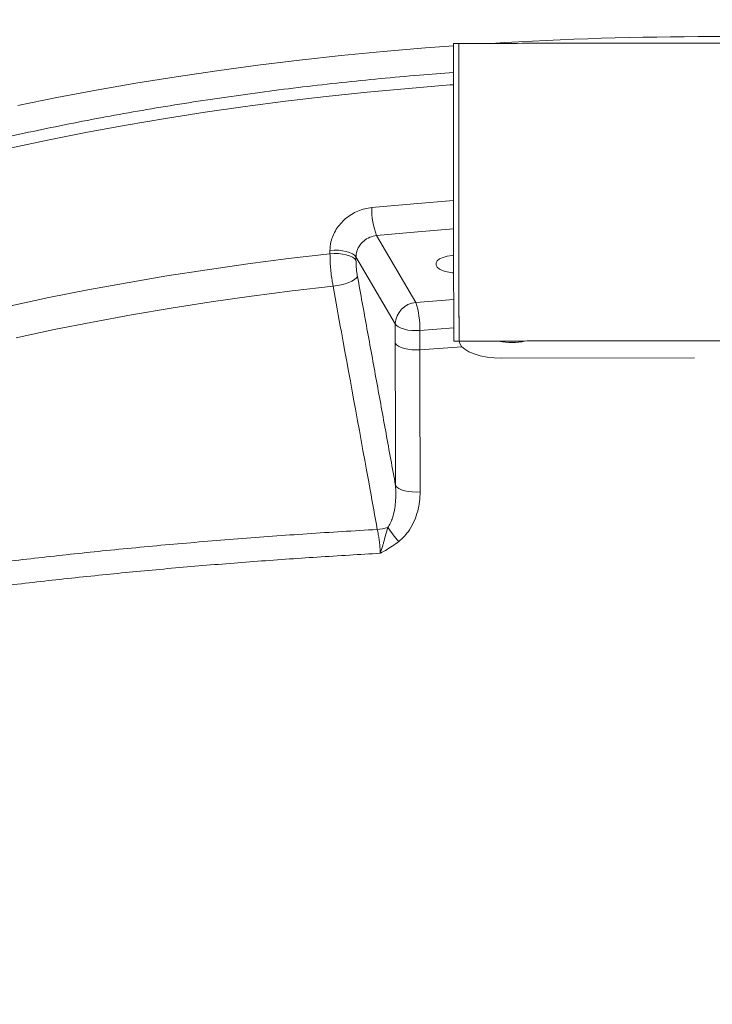
# Model space of a CAD drawing. Units: inches. Extents: x 1.38 to 9.74, y 0.19 to 8.36.
# Drawn here: x 6.89 to 7.09, y 6.59 to 6.88 of the extents above; entities that cross this region are included whole.
import ezdxf

# ---------------------------------------------------------------- set-up
doc = ezdxf.new("R2010")
doc.units = ezdxf.units.IN
doc.header["$MEASUREMENT"] = 0
doc.dimstyles.new('SLDDIMSTYLE4', dxfattribs={"dimtxt": 0, "dimasz": 0.13, "dimexe": 0, "dimexo": 0.0625, "dimgap": 0, "dimtad": 0, "dimtih": 1, "dimtoh": 1, "dimdec": 0, "dimrnd": 1e-09, "dimzin": 0, "dimdsep": 46, "dimtxsty": 'Standard', "dimsah": 1, "dimcen": 0.09, "dimadec": 0, "dimazin": 0, "dimtfac": 0.13, "dimtdec": 0, "dimtofl": 0, "dimtmove": 0, "dimatfit": 3, "dimfxl": 0, "dimtolj": 1, "dimtzin": 0, "dimarcsym": 0})

msp = doc.modelspace()

# ---------------------------------------------------------------- linework, layer by layer
at = {"color": 7, "linetype": 'Continuous', "lineweight": 15}
for p, q in [((6.994107451951358, 6.815061493648665), (7.00564690717477, 6.795395907924384)), ((6.980396537405509, 6.809687286503132), (6.980395729933224, 6.81066092650613)), ((6.988042944421474, 6.80875730365652), (6.988043754696599, 6.807783670429998)), ((6.999582402447727, 6.789091724708714), (6.988042944421474, 6.80875730365652)), ((7.00564690717477, 6.795395907924384), (7.016775031492156, 6.796229874972565)), ((6.999587250612261, 6.783416891541706), (6.999582402447727, 6.789091724708714)), ((7.016782199489598, 6.787900488586517), (7.006816141208143, 6.787148831007046)), ((7.006816141208143, 6.787148831007046), (7.006820992175517, 6.781474004616514)), ((7.019168501167671, 6.782391332977894), (7.006820992175517, 6.781474004616514)), ((7.087606939806069, 6.779077446085333), (7.030852325170461, 6.779028547566313))]:
    msp.add_line(p, q, dxfattribs=at)
at = {"color": 7, "linetype": 'Continuous', "lineweight": 15, "flags": 128}
for points in [[(7.016710139996717, 6.871541707188108), (7.016710164038939, 6.871535779145255), (7.016710378095735, 6.871295161461158), (7.01671085411861, 6.870704295471338), (7.016711646056192, 6.869767916354589), (7.016712758126212, 6.868493555393772), (7.016714127998472, 6.866891499316962), (7.016715809307268, 6.86497461759473), (7.016717722571504, 6.862758374201566), (7.016719877204009, 6.860260596913943), (7.016722219643913, 6.857501417120388), (7.016724839950331, 6.854503001848935), (7.016727587671894, 6.851289545997466), (7.016730545295209, 6.847886882082844), (7.016733571684117, 6.844322450846881), (7.016736771323891, 6.840624900840752), (7.016740029351973, 6.83682403870155), (7.016743415379009, 6.832950424053511), (7.016746775534229, 6.829035304138323), (7.016750122272284, 6.82511017483397), (7.016753505886165, 6.821206623500862), (7.016756846780372, 6.817356076957286), (7.016760093458484, 6.813589569482538), (7.016763216030316, 6.809937420135969), (7.016766241761681, 6.806429011723181), (7.016769113974531, 6.803092603148005), (7.016771830414655, 6.799955049980291), (7.016774310560343, 6.797041637137316), (7.016776599413234, 6.794375804134762), (7.01677868059519, 6.791979000190836), (7.016780485714651, 6.789870553379943), (7.016782043945682, 6.78806741830638), (7.016783331561763, 6.786584119302648), (7.016784335513957, 6.785432597160397), (7.016785022599657, 6.784622134589195), (7.016785422660643, 6.784159250382801), (7.016785515472574, 6.784041746762885)], [(7.018272645119338, 6.871543050484246), (7.018272669161561, 6.871537122441393), (7.018272829006553, 6.871296527180019), (7.018273359941944, 6.870705640461595), (7.018274151178813, 6.869769259650727), (7.018275263949543, 6.868494900384029), (7.018276633821805, 6.866892844307219), (7.018278315130601, 6.864975962584987), (7.018280228394835, 6.862759719191824), (7.018282383027342, 6.8602619419042), (7.018284725467246, 6.857502762110646), (7.018287345773663, 6.854504346839192), (7.018290093495226, 6.851290890987724), (7.018292996906737, 6.847888249495823), (7.018296077507451, 6.844323795837137), (7.018299277147224, 6.840626245831008), (7.018302535175305, 6.836825383691807), (7.018305868391956, 6.832951794854728), (7.018309279956141, 6.829036645740342), (7.018312629497036, 6.825111523212464), (7.018316010308077, 6.821207965102881), (7.01831929979332, 6.817357447758504), (7.018322543668591, 6.81359093350728), (7.018325720452229, 6.809938761737988), (7.018328746183593, 6.806430353325201), (7.018331618396443, 6.803093944750024), (7.018334334836569, 6.799956391582309), (7.018336817785094, 6.797042985515811), (7.018339103835146, 6.794377145736782), (7.018341185017102, 6.791980341792856), (7.018342990136563, 6.789871894981962), (7.018344548367594, 6.788068759908399), (7.018345835983675, 6.786585460904667), (7.018346839935869, 6.785433938762417), (7.01834752982441, 6.78462348296769), (7.018347927082555, 6.784160591984819), (7.018348019894486, 6.784043088364903)], [(7.018348019894486, 6.784043088364903), (7.018347860134207, 6.784219217383331), (7.018347421263001, 6.784746167222258), (7.018346667480031, 6.785619707053733), (7.018345614817476, 6.786832815028097), (7.018344276928735, 6.788375700696698), (7.018342664130586, 6.790235956187661), (7.018340854432024, 6.792398574442009), (7.018338718714574, 6.794846205726564), (7.018336396469318, 6.797559079899302), (7.018333826552708, 6.800515406824939), (7.018331108894309, 6.80369132993278), (7.018328220310742, 6.807061313575953), (7.018325173380418, 6.810598220162512), (7.018321997710818, 6.814273571848114), (7.018318709994413, 6.818057785122773), (7.01831539529103, 6.821920367328657), (7.018312020054045, 6.825830232067961), (7.01830864425907, 6.82975590508707), (7.018305271824925, 6.833665776602849), (7.018301954318702, 6.837528352032257), (7.018298666602297, 6.841312565306916), (7.018295546545922, 6.844987897958034), (7.018292499615598, 6.848524804544593), (7.018289555418805, 6.85189480722225), (7.018286839161826, 6.855070733718329), (7.018284267843796, 6.858027057255728), (7.018281946999961, 6.860739934816704), (7.018279864092896, 6.8631875402903), (7.018278000182529, 6.86535018096737), (7.018276387384379, 6.867210436458332), (7.018275051597769, 6.86875332720929), (7.018273996833083, 6.869966430101296), (7.018273244451533, 6.87083997332101), (7.018272805580327, 6.871366923159936), (7.018272645119338, 6.871543050484246)], [(6.888587618431572, 6.85332410678021), (6.900020970981214, 6.855627416613642), (6.911601054193401, 6.857797837082706), (6.923319002447989, 6.859833734032912), (6.935165921138593, 6.861733556720766), (6.947132829657942, 6.86349585346003), (6.959210548770007, 6.86511930630244), (6.971389982880384, 6.866602646030012), (6.983661847575862, 6.867944760880399), (6.996016771040911, 6.869144634760273), (7.008445417896935, 6.870201339670487), (7.016710779525142, 6.870821843138345)], [(7.016720632176373, 6.859388441381961), (7.015665826993351, 6.85931050888427), (7.003456744362961, 6.85832816436035), (6.991317109983001, 6.857203673159528), (6.979256417663229, 6.855937885848072), (6.967284082219609, 6.854531768990686), (6.955409385262519, 6.852986427573239), (6.943641468189643, 6.851303088061568), (6.931989611653521, 6.8494830066173), (6.920462796261422, 6.847527634926676), (6.909069968028698, 6.84543849453399), (6.897819984166971, 6.843217199264308), (6.886721621492654, 6.840865475552899)], [(6.992697336062497, 6.823287197916898), (7.005030649916113, 6.824411648641863), (7.016749927243013, 6.825339480147116)], [(7.016757142566988, 6.817006217403144), (7.006267853829778, 6.816170193427206), (6.994107451951358, 6.815061493648665)], [(6.988042944421474, 6.80875730365652), (6.987630589654219, 6.809245377061797), (6.98699687427499, 6.809689742998028), (6.986166655491744, 6.810072985938789), (6.985172341922234, 6.810380137903104), (6.984052945809919, 6.810599149829205), (6.982852112736949, 6.81072150018146), (6.981616922471622, 6.810742365569319), (6.980395729933224, 6.81066092650613)], [(6.886480436582737, 6.794431518598287), (6.897738256851, 6.796820032913686), (6.909152221549737, 6.799074319522426), (6.92071324452158, 6.801192518056437), (6.932412073213071, 6.803172979815095), (6.944239341041464, 6.805014087390273), (6.956185563634039, 6.806714399065618), (6.96824116220867, 6.808272551852604), (6.980396537405509, 6.809687286503132)], [(6.988043754696599, 6.807783670429998), (6.987631399929346, 6.808271743835274), (6.986997738761921, 6.808716087348784), (6.986167517175835, 6.809099323513069), (6.985173206409165, 6.80940648225386), (6.984053753282204, 6.809625509826208), (6.982852974421039, 6.80974783775574), (6.981617786958553, 6.809768709920073), (6.980396537405509, 6.809687286503132)], [(7.016763803472708, 6.809270691722071), (7.016296944890868, 6.809229907690473), (7.014888346194544, 6.809004812461034), (7.013648626277532, 6.80864511879771), (7.012649952897476, 6.808171662904895), (7.011950210740453, 6.807612037782225), (7.011590193155383, 6.80699871536155), (7.011590747127313, 6.806367362571803), (7.011951873565673, 6.805754666090335), (7.012652561261567, 6.805196242491615), (7.0136521321414, 6.804724518486234), (7.014892423894613, 6.804366947286894), (7.016301449305854, 6.804144264922753), (7.016768244579322, 6.804104312832908)], [(6.988484189743123, 6.803026276692277), (6.98815962508606, 6.802579098998145), (6.987611504367212, 6.802124809048965), (6.986861115670271, 6.801681107274266), (6.985937638197807, 6.801265279172568), (6.984877031105961, 6.800893504217795), (6.983720628857387, 6.800580222667524), (6.982513362697253, 6.800337672883232), (6.981302241976887, 6.800175289431024)], [(6.981302241976887, 6.800175289431024), (6.96923539592745, 6.798770449483023), (6.957267691747095, 6.797223112609598), (6.945408723189984, 6.795534524505896), (6.933668052221202, 6.793706007501592), (6.92205505198702, 6.791739041382008), (6.910579012435655, 6.789635211766186), (6.899249143120125, 6.787396216883378), (6.888074550775516, 6.785023813361223)], [(7.006816141208143, 6.787148831007046), (7.005637648303458, 6.78710217036035), (7.00445970736662, 6.787149399615878), (7.003324483412384, 6.787288855069423), (7.00227275404955, 6.787515518661352), (7.001342174773886, 6.787821275199987), (7.000566113449665, 6.788195164298256), (6.999972415607353, 6.788623772026449), (6.999582402447727, 6.789091724708714)], [(7.006820992175517, 6.781474004616514), (7.005642550679797, 6.781427314770619), (7.004464555531153, 6.781474566448869), (7.003329388591562, 6.781614006256167), (7.002277602214084, 6.781840685494344), (7.00134702574126, 6.782146448809455), (7.000570964417038, 6.782520337907723), (6.999977266574727, 6.782948945635916), (6.999587250612261, 6.783416891541706)], [(7.018358304529264, 6.784043088074776), (7.018538507628634, 6.783346000648742), (7.019103207157253, 6.782464628780133), (7.020024795857394, 6.781637981075764), (7.021275200218105, 6.780891199596361), (7.022816444732515, 6.78024697499144), (7.02460176047232, 6.779724849905137), (7.026576837564977, 6.779340716806543), (7.02868168145143, 6.779106240675278), (7.030852325170461, 6.779028547566313)], [(7.006921595268401, 6.739699231741247), (7.00574162697052, 6.73965007845165), (7.004561741678991, 6.73969337426486), (7.003424339917832, 6.739827564396867), (7.002370400213182, 6.740047809566291), (7.001437727569184, 6.740346202558897), (7.000659970204818, 6.74071200033142), (7.00006501753816, 6.741132048553523), (6.999674248671791, 6.741591267031098)]]:
    msp.add_lwpolyline(points, dxfattribs=at)
at = {"color": 7, "linetype": 'Continuous', "lineweight": 15}
for centre, radius, start, end in [((7.093677523046113, 5.782037662387052), 1.091504628747235, 86.63747577559624, 93.46123695097774), ((7.01395187115514, 6.822697101195517), 0.02126272504043111, 178.4096867539641, 201.0454048097566), ((7.00622679104613, 6.78876900974419), 0.006652221042247579, 95.00090441250163, 177.2193549110367), ((6.981414305438567, 6.787753894123437), 0.02540904094686213, 358.6354919803263, 17.50323407683847), ((7.033958671070771, 6.800738572857219), 0.01713695316836381, 256.8181318691211, 283.2806174131306), ((6.992441267074196, 6.747346535185541), 0.01877663598704067, 275.7389434923649, 285.2609131803899), ((7.049784406171786, 6.766575542179999), 0.06434584495525689, 215.4756175512937, 220.1507336253422)]:
    msp.add_arc(centre, radius, start, end, dxfattribs=at)
for points, knots in [([(7.533703351330508, 7.768452917305646), (7.521288014733488, 7.765862402844445), (7.496451503175333, 7.760680155721748), (7.459534624516785, 7.751413967036942), (7.422910882977193, 7.741069017418187), (7.386642038359009, 7.729547088806399), (7.350755123744978, 7.71688275656085), (7.315283519341008, 7.703084365580755), (7.280266684048156, 7.68817077704365), (7.245007648810564, 7.671815409540704), (7.209575288189813, 7.65394273691558), (7.174044060985654, 7.634490380876993), (7.139188087669, 7.613852803486849), (7.106574093693491, 7.593026299686338), (7.076124915083119, 7.572198727362937), (7.047747795575834, 7.551546289466214), (7.019985719177682, 7.530074292895415), (6.992868469003683, 7.507804671494049), (6.966416702792767, 7.484749801156487), (6.94064485429293, 7.460927545308434), (6.915579310213759, 7.43636274267091), (6.890807077194408, 7.410623792867716), (6.866397308893228, 7.383682512751896), (6.842416838658614, 7.355517868410115), (6.819313637150795, 7.326628513771461), (6.798354437090821, 7.298697420250497), (6.779391651181584, 7.271877661568039), (6.762273820649396, 7.246301274265717), (6.745817391918908, 7.220295485067941), (6.729981663919865, 7.193791040106617), (6.714784500459015, 7.166794596677404), (6.700240750975238, 7.13931873789036), (6.686412719195549, 7.111475766865753), (6.672862103662454, 7.082320091378813), (6.659688470095094, 7.051823443695008), (6.64699334393874, 7.019964816378692), (6.635212362111463, 6.987756542409616), (6.624356967144625, 6.955228294758388), (6.614438430217291, 6.922404052331415), (6.605460658866314, 6.889307564945975), (6.597430821050827, 6.855968325734525), (6.590235444946218, 6.821839303473626), (6.583940947150544, 6.786932188831917), (6.578611958535806, 6.751266999153078), (6.574348795562426, 6.71545836283119), (6.571086890809711, 6.678421411544048), (6.568839357041441, 6.640175086633609), (6.568391761837765, 6.613890292349626), (6.568167964039452, 6.600747883669666)], [0, 0, 0, 0, 0.02319917387767115, 0.04640925726417624, 0.06961936203492712, 0.09281853798452602, 0.1160176952606406, 0.1392277974818616, 0.1624378886321954, 0.185637015237316, 0.2103253333416282, 0.2350268174455614, 0.2597282837096671, 0.2844166012070315, 0.3058095906564743, 0.3272111833314073, 0.34861273813404, 0.3700057268639846, 0.3913987061127133, 0.4128002996939127, 0.4342018595304547, 0.4555948562312912, 0.4781439797493927, 0.5007031114927929, 0.5232622753464786, 0.5458113685343547, 0.5645741089133812, 0.5833426212495924, 0.6021111352618935, 0.620873859570469, 0.6398247851051658, 0.6587816781197373, 0.6777385592369142, 0.69668946648996, 0.7175951228577111, 0.7385087865636132, 0.7594224554073864, 0.7803281109520103, 0.8012337743773886, 0.8221474222823302, 0.8430610887932882, 0.8639667441474809, 0.885948585593612, 0.9079397511753236, 0.9299308719700731, 0.9519127293512376, 0.9759563435672413, 1, 1, 1, 1]), ([(6.585191832073573, 6.705121969119425), (6.586560122851221, 6.71808830397992), (6.589297399518111, 6.744027560787393), (6.595024731116858, 6.782740028448091), (6.601928921232903, 6.821255152839792), (6.610166163697222, 6.8597290973498), (6.619726331311977, 6.898119058758523), (6.630627496733863, 6.936379712012553), (6.642799622214618, 6.974255064447709), (6.655578596826526, 7.009880191486032), (6.668749806005959, 7.043288813731663), (6.682111202292958, 7.074531555047024), (6.696358706583809, 7.105379557382835), (6.711479493343577, 7.135803874100284), (6.727467084319205, 7.165783876848097), (6.744307702404554, 7.195299642500055), (6.76198393321943, 7.224322660055211), (6.780795650184174, 7.253311968609217), (6.800784258441458, 7.282215862957161), (6.821982448275049, 7.310981595526046), (6.844034149032491, 7.33909857256773), (6.866078396240464, 7.365529536791333), (6.887996062686563, 7.390337047981975), (6.909678513378176, 7.413594498561692), (6.931975291217734, 7.43626479609414), (6.954571664464415, 7.458042668832792), (6.977425893399378, 7.478938356911946), (7.000495945078444, 7.498967556546181), (7.024071936687257, 7.518397289514978), (7.048217357720088, 7.537276127016156), (7.072927781822078, 7.555585883486754), (7.098193029802118, 7.57330957224414), (7.12390935345363, 7.59037224095073), (7.152021654540362, 7.607991349812224), (7.182637952114153, 7.625965670755535), (7.215855534848, 7.644071745062937), (7.249631517339616, 7.661113663230667), (7.28392670020574, 7.677070320611367), (7.318712428364572, 7.691921251740891), (7.353958798425297, 7.705667662875446), (7.38962270928574, 7.718261726659417), (7.426448459624238, 7.73005911356345), (7.464402301080309, 7.74047125899572), (7.503578785748121, 7.751263280668592), (7.542732514327383, 7.755205617040276), (7.569819635482399, 7.770673909862249), (7.582638281573421, 7.765371941244333), (7.582638299644022, 7.765371933770084)], [0, 0, 0, 0, 0.02496459854230446, 0.04994187946335046, 0.07491915005032058, 0.09988375422774619, 0.1252651073259962, 0.1506597452724839, 0.1760544123235968, 0.2014357544464417, 0.223116712554754, 0.2448059649305394, 0.2664952234985641, 0.2881761825858585, 0.3098571316935744, 0.3315463801652943, 0.3532356180252016, 0.3749165702938879, 0.3977136968666986, 0.4205204656916539, 0.4433272023031849, 0.4661243515149414, 0.4864141461224408, 0.5067107489818067, 0.5270073657739034, 0.5472971670457027, 0.5667922162054939, 0.5862933487696484, 0.6057944585330463, 0.6252895042803939, 0.6449808196023441, 0.6646783672851566, 0.6843758849709113, 0.7040671960008884, 0.7282024692612001, 0.7523491644662793, 0.7764958909640993, 0.8006311304525885, 0.8247663617532984, 0.8489130773015272, 0.873059782134371, 0.8971950357716556, 0.9228893511122185, 0.948597491271619, 0.9743055981199074, 0.9999999637782895, 1, 1, 1, 1]), ([(7.587038268798462, 7.753820003646855), (7.574727054034068, 7.751786731148305), (7.550098780577226, 7.747719220990706), (7.51342815873396, 7.740131183120398), (7.47700217607726, 7.731466628855607), (7.440877737544956, 7.721626269328653), (7.40508318873955, 7.710643001972872), (7.369652173942542, 7.698523804511535), (7.334624241598401, 7.685285804317939), (7.299297672036131, 7.670634602484009), (7.263737415866689, 7.654492401178377), (7.228015116790205, 7.636794544286077), (7.192911688752906, 7.617899248946511), (7.16124410346157, 7.599444088046381), (7.132866602534204, 7.581749304061068), (7.107622334114174, 7.565092657986454), (7.082814071105926, 7.547793327275386), (7.058380712777599, 7.529804967750226), (7.034342974733724, 7.511128967337661), (7.010717042183606, 7.491769192561156), (6.987600577158771, 7.471802531153362), (6.964781248908417, 7.451034875757795), (6.942295286497222, 7.42945758238535), (6.920177875507899, 7.407066802062557), (6.898667404942693, 7.38409362471622), (6.877302971518946, 7.360017637010067), (6.856149590146225, 7.334803838869012), (6.83527501347332, 7.308427047474091), (6.815162095559397, 7.281465126769234), (6.795831514077212, 7.25394523538205), (6.777298277751443, 7.225882466909551), (6.759570656597939, 7.197295918183173), (6.742666364239522, 7.168214708553234), (6.72632699912618, 7.138160939389151), (6.710618775976926, 7.107125929955742), (6.695603311574477, 7.075107032824019), (6.681555137155312, 7.042651491752392), (6.668100561312646, 7.008812911062524), (6.655360257957324, 6.973576846620634), (6.643454361553276, 6.936940250649218), (6.632751408664963, 6.89993438331383), (6.623215536189606, 6.86239544273749), (6.614876015558061, 6.824353577358774), (6.607792393743917, 6.785841356638553), (6.601898393442116, 6.747124194886804), (6.599062453346467, 6.721176163642862), (6.597644851221072, 6.708205514404654)], [0, 0, 0, 0, 0.02416223964989181, 0.048335948711437, 0.0725096545795316, 0.09667195764961325, 0.1208342210012322, 0.1450078925032995, 0.1691816187188122, 0.1933438828092003, 0.2190650612709918, 0.2448000996269213, 0.270535118602734, 0.296256307572186, 0.31577359766545, 0.3352969077527867, 0.3548201989294774, 0.3743374776701162, 0.3940509650420004, 0.4137706280225516, 0.4334902962717507, 0.4532037712852314, 0.4735151869786772, 0.4938333541934207, 0.514151546813915, 0.5344629552893326, 0.5561686481116953, 0.5778826457545206, 0.5995966463341031, 0.6213023398423044, 0.6430080471043058, 0.664722037914248, 0.686436028985617, 0.7081417487363059, 0.7309632012458982, 0.7537943018670157, 0.7766254099219505, 0.7994468547988264, 0.8243046858521843, 0.8491749739728419, 0.8740452623158103, 0.8989030859791177, 0.924170775379282, 0.949451541652534, 0.9747323287615453, 1, 1, 1, 1]), ([(6.654842314395014, 6.791478066700484), (6.657037441626331, 6.803098190951554), (6.661429705002609, 6.826349073837791), (6.669407501106044, 6.860951426522943), (6.678389841729144, 6.895319425927146), (6.688464072320783, 6.929386172805884), (6.699589045433831, 6.963107576282303), (6.712166640584933, 6.99754851589014), (6.726317041289635, 7.032639948561926), (6.742148423136278, 7.068303026117914), (6.759201344093291, 7.103409656083445), (6.777446561144407, 7.137899566666091), (6.796864189810068, 7.171729751250491), (6.817444659529794, 7.204866722149056), (6.839162936335686, 7.237285299785006), (6.861989378014747, 7.26894602694221), (6.885883722152993, 7.299794273480736), (6.909197967670054, 7.327838890274065), (6.931688621081337, 7.353234120499085), (6.953143176559845, 7.376147536155968), (6.97522536016835, 7.398458039331111), (6.996905981318458, 7.419179809333982), (7.018077379985331, 7.438388906342916), (7.038641954094538, 7.456166601300314), (7.060976199884443, 7.474555658750783), (7.085171510863616, 7.493427256230472), (7.111311748323861, 7.512636696873106), (7.137991437618553, 7.531090113335117), (7.165184710796584, 7.54876858737814), (7.192873217594742, 7.565656763583491), (7.221037629035751, 7.581746340696336), (7.249651757224497, 7.597023520718157), (7.279189475627181, 7.61172173144676), (7.309653348211254, 7.625775821476068), (7.341038999322216, 7.639123054658742), (7.372811444775286, 7.651520028285775), (7.404636677035395, 7.66284261258923), (7.436482139772382, 7.673122928523668), (7.468321821048352, 7.682338305514385), (7.500412932172012, 7.690768760493095), (7.532801731478375, 7.697711496563773), (7.565127273823099, 7.705741400593683), (7.587419575868361, 7.705388825718301), (7.597998635164616, 7.709777172516675), (7.597998660709457, 7.709777183113044)], [0, 0, 0, 0, 0.02525066861034303, 0.05052444586418664, 0.0758098626866559, 0.1010952585642982, 0.126369042317573, 0.1516197169332454, 0.1793694448951407, 0.207142197154731, 0.2349226696311127, 0.2626954380160683, 0.2904451705498002, 0.3181959772244142, 0.3459698184742531, 0.3737513976787741, 0.4015252491871182, 0.4292760507671418, 0.4516120181546969, 0.4739559795383915, 0.4962999447096731, 0.5186359063734834, 0.5379822829773526, 0.5573312376915341, 0.5766776041571167, 0.5997573226514445, 0.6228458365197895, 0.6459343584979959, 0.6690140390239012, 0.6920937239813615, 0.7151822439067186, 0.7382707534597964, 0.7613504642146084, 0.785617031292516, 0.8098938637506222, 0.8341707131714722, 0.8584373371083591, 0.8820154083009824, 0.9056122651245044, 0.929218625682022, 0.9528249510307295, 0.9764218558942186, 0.9999999430667763, 1, 1, 1, 1]), ([(7.604079197089406, 7.698690547741614), (7.604079179018806, 7.698690555215865), (7.593494167986819, 7.703068662547513), (7.571210580025744, 7.690730022735972), (7.538878857491555, 7.687954091555198), (7.506487004307026, 7.6797397245662), (7.474390955232487, 7.671775128551148), (7.442546796720758, 7.662548031603172), (7.411327954485198, 7.652574793571593), (7.380739996273131, 7.641784245933089), (7.350788982215916, 7.630249375100216), (7.321180053667541, 7.617859631371367), (7.2919390266681, 7.60462710657384), (7.263089691039919, 7.590558973097001), (7.234654352256803, 7.575669409710211), (7.206657486426963, 7.559972245362069), (7.178654698712092, 7.543199233646118), (7.150693560952483, 7.525309652665319), (7.12282544827892, 7.506272662737053), (7.095543047207563, 7.486405774363565), (7.070678139536606, 7.467126456930781), (7.048113692017748, 7.448628133403894), (7.027725911553526, 7.431078844517898), (7.006735912965552, 7.4121148599561), (6.985239367487467, 7.391656103950288), (6.963343025394352, 7.369627045305048), (6.942065943279184, 7.347000423629914), (6.919758386012049, 7.321919381014373), (6.896629941713596, 7.294218162846786), (6.872921212794853, 7.263743570304653), (6.850267557538342, 7.23246272725701), (6.828708675620622, 7.200429729643814), (6.808274432096173, 7.167683231634451), (6.788989418306784, 7.13424841727995), (6.770863308242985, 7.100158402952128), (6.753915537241728, 7.065455812494863), (6.738175117834904, 7.030200074479364), (6.724180625946961, 6.995706492113023), (6.711801533315942, 6.962062911775024), (6.700899412562776, 6.929344118967824), (6.690992917624131, 6.896294141808421), (6.682146176175332, 6.862948688617233), (6.675040820335062, 6.833010149084584), (6.671340013893439, 6.814106504868262), (6.669847830802182, 6.806484463913761)], [0, 0, 0, 0, 4.10403070933697e-08, 0.02403971523481788, 0.0480988827679578, 0.07216789846681422, 0.09623692704841204, 0.1202960985352241, 0.1443357591509444, 0.1676350773189244, 0.1909432536486937, 0.2142514578766443, 0.237550739281933, 0.2608500339280851, 0.2841582155326541, 0.3074664088739824, 0.3307656976484118, 0.3552614482770567, 0.3797675957608759, 0.4042736858553771, 0.4287694839648797, 0.448301056306914, 0.4678352989820656, 0.4873669165104561, 0.5099141407234195, 0.5324694312564061, 0.5550247392953475, 0.5775719780365871, 0.6055867084461293, 0.6336246517764376, 0.6616703762141342, 0.6897083330116239, 0.7177230689113657, 0.7457365894564136, 0.773773298577444, 0.8018177794476069, 0.8298544772379447, 0.8578680024647264, 0.8828885039721929, 0.9079310451734882, 0.9329846465412843, 0.9580382685974344, 0.9830808265532253, 0.9999999999999999, 0.9999999999999999, 0.9999999999999999, 0.9999999999999999]), ([(6.695243094043782, 6.828830485795982), (6.697410666097398, 6.831039976482474), (6.702843154931553, 6.836577524110251), (6.712390455539081, 6.845169484091551), (6.723765499193846, 6.854609965674065), (6.735872458605359, 6.863750462004066), (6.748533630050124, 6.872498087678712), (6.7617224493585, 6.880840643393075), (6.775392361520399, 6.888776147241907), (6.789637821968729, 6.896362710394341), (6.804573376511065, 6.903649664906587), (6.820199856924544, 6.910607740541121), (6.836507658395997, 6.917212392410196), (6.853314394815799, 6.923382124731305), (6.87116562789733, 6.929291041291774), (6.890089767295338, 6.934867781962236), (6.910097166493446, 6.940041917906132), (6.930689267717064, 6.944659699908347), (6.951839968404214, 6.948673975571403), (6.973482900988378, 6.952123757552393), (6.988172816286319, 6.953874834385146), (6.995515621807783, 6.954750116262219)], [0, 0, 0, 0, 0.03450433879627885, 0.08647668017677643, 0.1384964063460986, 0.1905159880536812, 0.2424885620671187, 0.2930409284352423, 0.3436366059456094, 0.3942323824409503, 0.444784797034476, 0.4967917330325478, 0.548846240631141, 0.6009003895203248, 0.6529071695634753, 0.7101517334107592, 0.7674279029850798, 0.8246721610753174, 0.8831034541920159, 0.9415688528769747, 1, 1, 1, 1]), ([(6.994921534155914, 6.950364286775168), (6.987701659184125, 6.949526593468979), (6.973257873287002, 6.947850738581003), (6.951966849089476, 6.944539926451994), (6.930862977832055, 6.940628989084242), (6.910027672043138, 6.936049745984644), (6.889510171567707, 6.930820768820023), (6.87039874873543, 6.925245985805488), (6.852658433380119, 6.919428308733345), (6.836231883942025, 6.913466014506656), (6.820275173378724, 6.907088044697851), (6.80467327396406, 6.900244466963565), (6.789467600220272, 6.8929329014949), (6.774701021062068, 6.885156056065744), (6.760527111285005, 6.877012423680269), (6.746703746153403, 6.868273899386917), (6.736408965822062, 6.861325515534573), (6.730898316374305, 6.857100330007686), (6.729700716523234, 6.856182093127313)], [0, 0, 0, 0, 0.06904867666901224, 0.1381359519636816, 0.2071848606801488, 0.277664017264446, 0.3481840399790217, 0.4186633954590936, 0.4796429206400319, 0.540674908572467, 0.6017069026930049, 0.6626864763819106, 0.7254163650259572, 0.788202776490606, 0.8509894204121176, 0.913719061392763, 0.9812490269602802, 1, 1, 1, 1]), ([(7.016717499301802, 6.862988992661213), (7.013385641525104, 6.862736057869272), (7.006195810345206, 6.862190248721507), (6.995219026154079, 6.861195071374614), (6.983782069793608, 6.860037365372125), (6.972422017971369, 6.8587492062622), (6.96114504017295, 6.857335619377769), (6.949959225414032, 6.855796531968313), (6.938872417398954, 6.854133158669101), (6.927892009671691, 6.852346492398638), (6.917025828198846, 6.850437777823455), (6.906281078610523, 6.848408180887761), (6.895665445487111, 6.84625908389117), (6.885186039712669, 6.84399175336055), (6.874850145191367, 6.841607727447377), (6.864664820712531, 6.839108503515307), (6.854637089271468, 6.836495589311196), (6.844773899911523, 6.833770774714226), (6.835081801233494, 6.830935583518938), (6.825567835979419, 6.827991920295125), (6.816237997624036, 6.824941490161422), (6.807099206113563, 6.821786277298691), (6.798157309577255, 6.818528096213342), (6.789418917813932, 6.815168846049219), (6.780889406755181, 6.811710798364516), (6.772575306319495, 6.808155659803156), (6.764481963540252, 6.804505713919105), (6.756615074988564, 6.800763052622116), (6.748980180101153, 6.796929797675007), (6.741582598451655, 6.793008105838057), (6.734427722797983, 6.789000272770675), (6.727520458948562, 6.784908489841382), (6.720865945050858, 6.780735069054623), (6.714469095872901, 6.776482451298169), (6.708334809370462, 6.772152854483632), (6.702467781848795, 6.767749123667263), (6.696872743896431, 6.763273467979428), (6.691554454037153, 6.758729241071756), (6.686517567342666, 6.754118910922785), (6.681766458962177, 6.749445835575691), (6.677305413856959, 6.74471342327209), (6.673138818608019, 6.739925211231014), (6.669270349561645, 6.73508516801926), (6.665704171824752, 6.730197447569315), (6.66244320712532, 6.725266675129872), (6.659491958937407, 6.720297468668707), (6.656846641386831, 6.715295561802416), (6.654532635108897, 6.710263580382933), (6.652856850173351, 6.706174721589292), (6.652065313193104, 6.703753029867569), (6.651828593613086, 6.703028790998626)], [0, 0, 0, 0, 0.0182283838594599, 0.03933511314571601, 0.06044316076789401, 0.08155268519143338, 0.1026637618100605, 0.1237767448528717, 0.1448917968191802, 0.1660089656120938, 0.1871286882272675, 0.2082510226146629, 0.2293763944863713, 0.2505048079192946, 0.2716366313640597, 0.2927721184786845, 0.3139114746737164, 0.335055192835828, 0.3562032473831333, 0.3773562234131125, 0.3985141326086866, 0.4196776250028089, 0.4408466443395513, 0.4620216732211748, 0.4832030308578117, 0.5043908357699779, 0.5255853301743005, 0.5467867840541926, 0.5679951472037089, 0.5892105218781307, 0.610432952651567, 0.6316617931937666, 0.6528966918191792, 0.6741370497139042, 0.6953816019719871, 0.7166291494198845, 0.7378768625010604, 0.7591221020701991, 0.780360881054225, 0.8015891340562555, 0.8228017714654047, 0.8439927605305684, 0.8651551694970975, 0.8862815576231182, 0.9073641986614691, 0.928395007304714, 0.9493667436256782, 0.9702730621121818, 0.9911097669121736, 0.9999999999999999, 0.9999999999999999, 0.9999999999999999, 0.9999999999999999]), ([(6.980395729933224, 6.81066092650613), (6.980451999241784, 6.81150618881059), (6.980551212335097, 6.812996541011994), (6.981268716927307, 6.815096965138613), (6.982208868730162, 6.816910595043784), (6.98345949521403, 6.818579622429101), (6.98496610569112, 6.82006336820334), (6.986696897389281, 6.821310789212975), (6.988596821206358, 6.822289142589248), (6.990616445937527, 6.822988097951742), (6.992003699231068, 6.823187496952573), (6.992697336062497, 6.823287197916898)], [0, 0, 0, 0, 0.1400247209477714, 0.2468892200856546, 0.3537568452401176, 0.4610421446265368, 0.5683336466606073, 0.6760932985664532, 0.7838592974504904, 0.8919280619069487, 1, 1, 1, 1]), ([(6.994107451951358, 6.815061493648665), (6.993421634150134, 6.814934575642551), (6.992050081860602, 6.814680755048279), (6.990232938539536, 6.813513051551642), (6.98886662600315, 6.811922638401023), (6.988144801457572, 6.810243168723642), (6.988071896958342, 6.809179656051453), (6.988042944421474, 6.80875730365652)], [0, 0, 0, 0, 0.214642974492967, 0.4292598742300971, 0.6438984381731081, 0.8585815181988361, 1, 1, 1, 1]), ([(6.981302241976887, 6.800175289431024), (6.981224548448263, 6.800609244248353), (6.981030272999964, 6.801694363796547), (6.980774586536978, 6.803536707230323), (6.980561558176443, 6.805627645145207), (6.980423944780788, 6.807721299665067), (6.980405759886801, 6.809025739140496), (6.980396537405509, 6.809687286503132)], [0, 0, 0, 0, 0.1410587758912338, 0.3527225163816358, 0.5705230833947874, 0.782190491130574, 1, 1, 1, 1]), ([(6.988043754696599, 6.807783670429998), (6.988060907211503, 6.807118365936613), (6.988095211993667, 6.805787766555313), (6.988294859026396, 6.804118305610955), (6.988446577730013, 6.80324321669396), (6.988484189743123, 6.803026276692277)], [0, 0, 0, 0, 0.4292578260246157, 0.8585094545508275, 1, 1, 1, 1]), ([(6.994318856659593, 6.728664010828842), (6.99361385980939, 6.732537502838762), (6.990088865621997, 6.751905017482201), (6.985749971933307, 6.775742066600325), (6.982115871569333, 6.795705685087085), (6.981302241976887, 6.800175289431024)], [0, 0, 0, 0, 0.1624983125668894, 0.8124938531213628, 1, 1, 1, 1]), ([(7.006820992175517, 6.781474004616514), (7.006825543634629, 6.777688802245538), (7.006842261832209, 6.763785181548857), (7.006888178917113, 6.74984457018226), (7.006921595268401, 6.739699231741247)], [0, 0, 0, 0, 0.2722458022664193, 1, 1, 1, 1]), ([(6.997383558820274, 6.729232015835404), (6.99766771775588, 6.729679668691509), (6.998244500389396, 6.730588309458669), (6.998894744621219, 6.732330461912692), (6.999399117511469, 6.734376831686861), (6.999826772960783, 6.737547887737652), (6.999735712640793, 6.739961873173905), (6.999674248671791, 6.741591267031098)], [0, 0, 0, 0, 0.1237922512535539, 0.2512721288675969, 0.4328884268159016, 0.6172105681285841, 1, 1, 1, 1]), ([(7.006921595268401, 6.739699231741247), (7.006890155031607, 6.738757018243099), (7.006826772082623, 6.736857532864654), (7.006251789904723, 6.734017312982514), (7.00529045084728, 6.731215027955911), (7.003977658392976, 6.728770477657126), (7.002416314781805, 6.726672541270355), (7.001212471891191, 6.725619590781822), (7.000601611337395, 6.725085296877227)], [0, 0, 0, 0, 0.1784931383300694, 0.3598389399827236, 0.538477976858108, 0.7215750208874576, 0.8587200719816196, 0.9999999999999999, 0.9999999999999999, 0.9999999999999999, 0.9999999999999999]), ([(6.995192700257309, 6.721644738329474), (6.995194824407057, 6.721650895481738), (6.99532306271686, 6.722022612588986), (6.995565803531364, 6.722766850666368), (6.995878343570808, 6.723817357528857), (6.996276664447508, 6.725230628561455), (6.996753379838592, 6.727030583403737), (6.997173368044384, 6.728497746993805), (6.997383558820274, 6.729232015835404)], [0, 0, 0, 0, 0.002583624463849619, 0.1559775315795985, 0.3050459445717945, 0.4209108515367631, 0.710184248639121, 1, 1, 1, 1]), ([(6.660618771816276, 6.659537917644224), (6.663348510179915, 6.661214311791559), (6.668809425681349, 6.664567983670019), (6.678149489583085, 6.669427729209644), (6.688371880066665, 6.674183211573578), (6.699564695741199, 6.678810167694801), (6.711695550020418, 6.683302282223847), (6.724196982494751, 6.687463907241162), (6.736943371763851, 6.691310154067557), (6.749816772357669, 6.694860226301646), (6.763294658401981, 6.69826259990035), (6.777488817873643, 6.701544332214696), (6.792402895996069, 6.704697476638422), (6.808029623175335, 6.707716077883007), (6.824192823654664, 6.710567320551053), (6.840960958503544, 6.71326415584446), (6.858323487977729, 6.715801056774801), (6.876259134786259, 6.718174301070349), (6.894623173701733, 6.72036653053674), (6.913582612618628, 6.722397050568606), (6.933124463707023, 6.724258024128433), (6.953230112306084, 6.725936924382666), (6.973619940275211, 6.727429869411884), (6.987421648780657, 6.728252775296186), (6.994318856659593, 6.728664010828842)], [0, 0, 0, 0, 0.0472552788297957, 0.09453546468905907, 0.1417905868383687, 0.1899653271483626, 0.2381660949312908, 0.2863404730470575, 0.3292105097049917, 0.3721176899522685, 0.4150248603293129, 0.4578947022048326, 0.5020156688039691, 0.5461773815307945, 0.5903388895737014, 0.6344596006741587, 0.6793859524437285, 0.7243560369283899, 0.7693257572197311, 0.8142517788380111, 0.8606646084772086, 0.9071262796072477, 0.9535876767875402, 0.9999999999999999, 0.9999999999999999, 0.9999999999999999, 0.9999999999999999]), ([(6.995192700257309, 6.721644738329474), (6.995149400640187, 6.722446162067665), (6.995052436115616, 6.724240858578144), (6.994712098369861, 6.726709890539176), (6.994415562266331, 6.72818345552833), (6.994318856659593, 6.728664010828842)], [0, 0, 0, 0, 0.3522154741629084, 0.7887461430119421, 1, 1, 1, 1]), ([(7.000601611337395, 6.725085296877227), (6.999326066948581, 6.72419217003816), (6.997816462785402, 6.723135156259316), (6.995962939467914, 6.722079846136029), (6.995456960421505, 6.721793138132664), (6.995199150615542, 6.721648360638175), (6.995192700257309, 6.721644738329474)], [0, 0, 0, 0, 0.7281922423229654, 0.861814022503299, 0.9965426099515141, 1, 1, 1, 1]), ([(6.995192700257309, 6.721644738329474), (6.992158776937626, 6.721472465978048), (6.982800664485747, 6.720941093274422), (6.967252055525922, 6.719924116918631), (6.948659457302644, 6.718529263961873), (6.930331511480488, 6.716961303958032), (6.91212392825441, 6.715207851872771), (6.894077077832059, 6.713262303146529), (6.876228289386609, 6.711120709310299), (6.858790929565092, 6.708804562230882), (6.841941200532833, 6.70633644254859), (6.825694974185521, 6.703721116413305), (6.810058220304709, 6.700965510699894), (6.794926119200275, 6.698050899069135), (6.780186986860354, 6.694950167055844), (6.765884323318987, 6.691657984590647), (6.752055570130469, 6.688172567457557), (6.738865662361572, 6.684529916823657), (6.726014587511377, 6.680636002196089), (6.713590000577558, 6.676474595067354), (6.701675695342268, 6.67203583666438), (6.690592660253825, 6.667432404845094), (6.680397977913824, 6.662673661509666), (6.671038479147094, 6.657784009231493), (6.665585397198745, 6.654410812869155), (6.662861755949324, 6.652726008415106)], [0, 0, 0, 0, 0.02044351551242969, 0.06305786169210012, 0.1057104414014777, 0.1483632072244243, 0.190978012272089, 0.234865731178447, 0.2787944021871997, 0.3227235056422629, 0.366611679464144, 0.4094251452509896, 0.4522761884895692, 0.4951275427419933, 0.5379413631549045, 0.5820110598333577, 0.6261215032356492, 0.6702317936804826, 0.7143019025205039, 0.7618335255747641, 0.8094664524344148, 0.8571505748050915, 0.904834922040005, 0.9524680658953447, 1, 1, 1, 1]), ([(6.650287313857022, 6.646915134877744), (6.650287306382774, 6.646915116807145), (6.645909206070252, 6.636330117634764), (6.650762655168292, 6.61361660393211), (6.648344570852428, 6.580741865345461), (6.649769098926073, 6.547537246889523), (6.651403082459392, 6.514459662878964), (6.65421792665687, 6.481439508867338), (6.657915371615559, 6.448872027864172), (6.662529633297392, 6.416767762589029), (6.668000310707483, 6.38514197193244), (6.674375596283146, 6.353685197053779), (6.681649463256649, 6.322424729732298), (6.689819227400724, 6.291385506382609), (6.698875246502658, 6.260592020089903), (6.708809173344059, 6.230071091592152), (6.71979697569522, 6.199334374810051), (6.731887898386433, 6.168420677306706), (6.745122619343179, 6.137374506290996), (6.759285328279038, 6.106740719329578), (6.773343418077892, 6.078592718123645), (6.787084355409831, 6.052853192483525), (6.800319106484541, 6.029433737264211), (6.814823910222391, 6.005147586329459), (6.830695976970833, 5.980073133034397), (6.848030093056613, 5.954300076738681), (6.866071157433802, 5.929017960895966), (6.886318515913811, 5.902246288239563), (6.908975427053122, 5.874158296392556), (6.934239302646301, 5.844960104449526), (6.9604998001865, 5.81663963331773), (6.987711558028097, 5.78924596096759), (7.015842498311657, 5.762816166542364), (7.044872687253138, 5.737379220027139), (7.074771745516395, 5.712951233349093), (7.105501314236298, 5.689559243803961), (7.137009023654609, 5.667243631824844), (7.168109751283438, 5.646788928174858), (7.198692083291746, 5.628084585689968), (7.228655376149762, 5.611008935485951), (7.259137862500696, 5.594845584222228), (7.290116857221301, 5.579663699930718), (7.318095752938471, 5.566853702740869), (7.335915910723464, 5.559535609737237), (7.343102081295804, 5.556584509908445)], [0, 0, 0, 0, 4.104014779589346e-08, 0.024039595253007, 0.04809869202629111, 0.0721676210653732, 0.09623655004637359, 0.1202955891672911, 0.1443351829137172, 0.1676343702583963, 0.190942503309078, 0.2142506076452559, 0.2375498210418291, 0.2608490084883283, 0.2841571035509943, 0.3074652004861178, 0.3307643780157549, 0.3552600613577807, 0.379766089214997, 0.4042721065538065, 0.4287677870577784, 0.4482993103765305, 0.4678334707985461, 0.4873650348972252, 0.5099121444703356, 0.5324673411648754, 0.5550225618704411, 0.5775696796869276, 0.6055843654278182, 0.633622172995441, 0.6616677892689138, 0.6897056362344028, 0.7177202741040698, 0.745733680181808, 0.7737702701002611, 0.8018146491294412, 0.8298512372710175, 0.8578646525604757, 0.8828850379488506, 0.9079274757233321, 0.9329810075228455, 0.9580345233187391, 0.9830769695072478, 1, 1, 1, 1]), ([(7.354887675664925, 5.538941625909432), (7.343919026604845, 5.543361457866623), (7.321971693649484, 5.552205165331406), (7.289590386799092, 5.566779887784653), (7.257635011887628, 5.582294246329706), (7.226188025521395, 5.598820602706414), (7.195284780387864, 5.616310205206619), (7.163959187694257, 5.635364945151846), (7.132302453127696, 5.656088997436917), (7.100413004292839, 5.67857345777394), (7.069307679972494, 5.70214736045209), (7.03903963049406, 5.726770170176494), (7.009647525135726, 5.752414285412809), (6.981162144778296, 5.779063724783874), (6.953603414363394, 5.806688922668665), (6.927003932263879, 5.83525306050219), (6.901409782953425, 5.864706046485743), (6.878452360615119, 5.893043316813775), (6.857932531328351, 5.92005582823441), (6.839644902127978, 5.945568091805323), (6.822070876795005, 5.971578171558349), (6.805976891821028, 5.996884616153617), (6.791266958530785, 6.02139642424495), (6.777842788861323, 6.045033854656254), (6.764164128447186, 6.070526301371169), (6.750375252569952, 6.097938029510973), (6.736634457400341, 6.127323299190174), (6.723740439981367, 6.157090105237439), (6.711706648912162, 6.187209533534236), (6.70054454547766, 6.217660399450334), (6.690258523985216, 6.248422285861971), (6.680857140920136, 6.279466705132904), (6.6722036867356, 6.31130410866437), (6.664362747749745, 6.343924012548203), (6.657394603694899, 6.377310631044039), (6.651435106637599, 6.410889254886226), (6.646535217970729, 6.444317105181668), (6.642677750814404, 6.477536100431453), (6.639803403634821, 6.510635182719671), (6.637973100158288, 6.543479024073871), (6.636819244294016, 6.577626097841136), (6.637722666832394, 6.607068742718139), (6.636269666181513, 6.638380943203044), (6.638227344476973, 6.643114033727914), (6.638227351951227, 6.643114051798463)], [0, 0, 0, 0, 0.02525067468020139, 0.05052445032367403, 0.07580987588163292, 0.1010952715971639, 0.1263690394919572, 0.1516197070758117, 0.1793694586063863, 0.2071421932409619, 0.2349226720828242, 0.262695427513967, 0.2904451559825591, 0.3181959673141549, 0.3459698347255613, 0.3737513692114486, 0.4015252342027916, 0.4292760366840605, 0.4516120051974264, 0.4739559887529454, 0.4962999605737478, 0.5186358863813181, 0.537982240717313, 0.5573312590557823, 0.5766776110071039, 0.5997572962872617, 0.6228458217182733, 0.6459343591143479, 0.6690140244788003, 0.6920937280517528, 0.7151822309525177, 0.7382707687248015, 0.7613504683135852, 0.7856170237986139, 0.8098938662298384, 0.8341707107197412, 0.8584372887076807, 0.8820154100916238, 0.9056122829076791, 0.9292186072082751, 0.9528249709396933, 0.9764218755927498, 0.9999999099806693, 1, 1, 1, 1]), ([(6.592892557200241, 6.640956631252889), (6.592485007921537, 6.628485413182632), (6.591669716411252, 6.603537072584528), (6.591958055557049, 6.566090989582407), (6.593349896884289, 6.528674881435074), (6.595953884160291, 6.491325153556196), (6.599743115568015, 6.45407598789111), (6.604717377148285, 6.416961767952405), (6.610867570549162, 6.380024579213088), (6.618345586050848, 6.342518826037468), (6.627240175722456, 6.304492993939991), (6.637629280383886, 6.266004793349675), (6.649313172966836, 6.227889877870784), (6.661235882895506, 6.193230698638923), (6.673054697688292, 6.161946664894516), (6.68446655645806, 6.133938170608118), (6.696593728671292, 6.106231921741006), (6.709469897230211, 6.078758921018199), (6.723097543683286, 6.051539815822428), (6.737476509479203, 6.024591281173006), (6.75254962606411, 5.998023902276632), (6.768466620142623, 5.971591736531873), (6.785242767097982, 5.945328654773351), (6.802888412915967, 5.919268262119336), (6.821223898779638, 5.893689440167822), (6.840669434804918, 5.868038914142565), (6.861272003221874, 5.842373189253204), (6.88306984831113, 5.816754310337083), (6.905589908764517, 5.791767971159021), (6.928810104126862, 5.767440445335519), (6.952717995859208, 5.743788644961784), (6.977297073834916, 5.720825122046531), (7.002521556546026, 5.698572262449445), (7.028810652786929, 5.676684213912025), (7.056184764686146, 5.655223272242726), (7.084659297256557, 5.634250177391005), (7.113750705233266, 5.614140433743225), (7.144314355904561, 5.594343055079975), (7.176388115109347, 5.574973846340789), (7.209998125531199, 5.556149433681466), (7.244205080693551, 5.538433044881797), (7.279162589609744, 5.521757309893645), (7.314846687411719, 5.506156710963187), (7.351237118052119, 5.491696169918161), (7.388060654700077, 5.47836235077207), (7.412956968509008, 5.470518986132272), (7.425401901178318, 5.466598319579294)], [0, 0, 0, 0, 0.02416226809367582, 0.04833597573451064, 0.07250968724131841, 0.09667196282829395, 0.1208342132889357, 0.1450079265987038, 0.1691816286316908, 0.1933438941521768, 0.2190650840248675, 0.2448001020210711, 0.2705351300034439, 0.2962563159644879, 0.3157736106183994, 0.3352969322050597, 0.3548202186319415, 0.3743374895731981, 0.3940509685729924, 0.4137706379139129, 0.4334903096413096, 0.4532037679861166, 0.4735151490460248, 0.4938333809555178, 0.5141515359655631, 0.5344629625151499, 0.5561686493934951, 0.577882641645464, 0.599596649023314, 0.6213023371675637, 0.6430080550893402, 0.6647220483973241, 0.6864360661854518, 0.7081417486957334, 0.7309632075078908, 0.7537943150114587, 0.7766254179498714, 0.7994468683601617, 0.8243046939955253, 0.8491749786536591, 0.8740452718997095, 0.8989030812449414, 0.924170770633888, 0.9494515516672599, 0.974732322187658, 1, 1, 1, 1]), ([(7.425996588750773, 5.453782727920555), (7.413546274657414, 5.457654208600305), (7.388639326529674, 5.465399135173646), (7.351787924366646, 5.478568635678046), (7.315359533593517, 5.492853593715581), (7.279231743555971, 5.508438196014649), (7.243444344705639, 5.525303927209508), (7.208045387016533, 5.543459439058533), (7.173272275323307, 5.562786487142477), (7.140824513099228, 5.58226966454218), (7.110627279186432, 5.601705203123799), (7.082591364842329, 5.620904745747588), (7.055115453671769, 5.640896261344123), (7.028225574062337, 5.661661806160304), (7.001940385501878, 5.683190576935307), (6.976277169702134, 5.705465741866229), (6.951260061636057, 5.728464048255915), (6.926497624343684, 5.752569595852719), (6.902048553628981, 5.777812647101146), (6.877970884046786, 5.804215119542457), (6.854696127901512, 5.831328145008565), (6.833073460808761, 5.85810497938557), (6.813018371855491, 5.884440853466064), (6.794437726902368, 5.910243793812167), (6.776552749437147, 5.936534571309888), (6.759601493400775, 5.962945143888939), (6.743565813674095, 5.989436527437914), (6.728422103090852, 6.015970551747785), (6.713964949611213, 6.042883781652526), (6.700159339352236, 6.070248131573337), (6.687022063490723, 6.098055559208135), (6.674567735957329, 6.126292724335194), (6.662849820053694, 6.154843465038697), (6.651053513002113, 6.185852634289903), (6.639397356587835, 6.219386978882989), (6.628119431599291, 6.255498228297414), (6.617994134835777, 6.291949691828348), (6.60903473576979, 6.328698416795965), (6.601254899519414, 6.365713036130728), (6.594650446125534, 6.402962629639054), (6.589249111653142, 6.440401434703547), (6.584887815199829, 6.478807407832128), (6.581980043003744, 6.518116376112262), (6.579416764825561, 6.558443055529351), (6.581775970012412, 6.598367268124369), (6.575402000888049, 6.626075949265716), (6.580703959140665, 6.638894575354254), (6.580703966614911, 6.638894593424854)], [0, 0, 0, 0, 0.02496460331832415, 0.04994187899330122, 0.0749191427710514, 0.09988374278639103, 0.1252650869046568, 0.1506597545038045, 0.176054411298761, 0.2014357400095295, 0.223116696068043, 0.2448059511235844, 0.2664952199813421, 0.2881761820765625, 0.3098571234653868, 0.3315463767058247, 0.3532356172190667, 0.3749165762221553, 0.3977137002632205, 0.4205204512455039, 0.4433271791821328, 0.4661243229993138, 0.4864141440272896, 0.5067107375915093, 0.5270073607091557, 0.547297145159534, 0.5667922375153884, 0.586293346095405, 0.6057944370948423, 0.6252894936448764, 0.6449808003263309, 0.664678350324543, 0.6843758838246724, 0.7040672018165985, 0.7282024580027229, 0.7523491702062622, 0.7764958849236658, 0.8006311279403887, 0.8247663605204241, 0.8489130548203471, 0.8730597903517238, 0.8971950517299855, 0.9228893545544102, 0.9485974902341413, 0.9743056376823153, 0.9999999637782893, 1, 1, 1, 1]), ([(6.568133946988999, 6.591497897219984), (6.568252612462184, 6.578815862187025), (6.568489999554137, 6.55344579172163), (6.570376101306731, 6.515430872743555), (6.573377568469801, 6.477492977877109), (6.577602652591695, 6.439673567103438), (6.583022536300227, 6.402005763098879), (6.589635793434498, 6.364524219905974), (6.597431637845647, 6.327271025752208), (6.60659414210146, 6.289499093615708), (6.617211083752203, 6.251260991619843), (6.629358121693499, 6.212617935306653), (6.642799170597673, 6.174405807781278), (6.656863024303406, 6.138355748810256), (6.671350211128334, 6.104428726842265), (6.686069948635784, 6.072568070889607), (6.701713443409189, 6.041150819472627), (6.718264969265262, 6.010210277759549), (6.735716407442411, 5.979769240328497), (6.754053411144668, 5.949845509249263), (6.77325618397661, 5.920469489660821), (6.793667946896074, 5.891152074170746), (6.815329690407398, 5.861955750443404), (6.838274882928943, 5.83294169653492), (6.862102138651547, 5.804646673966422), (6.885407762527382, 5.778641507954507), (6.908012859744147, 5.754810970248547), (6.929758506462288, 5.733032723413461), (6.952054114436808, 5.711819128076778), (6.974960166277492, 5.691117368862476), (6.998473056522021, 5.670945564903588), (7.02258387380642, 5.651321365569077), (7.047194242389692, 5.632327289681067), (7.073146218250285, 5.613349421611304), (7.100487030092616, 5.594479575419842), (7.129256977873858, 5.57581344408159), (7.158548146504171, 5.557975497963844), (7.188333683350034, 5.540982920823601), (7.218592426736185, 5.524851679319319), (7.249301671611948, 5.509590000604613), (7.280433962216046, 5.495210569306083), (7.312503556466123, 5.481495520918112), (7.345512128602054, 5.468512208962482), (7.379452498015597, 5.456327799829988), (7.413741569892119, 5.445161148259418), (7.449430591400255, 5.434736457525843), (7.486503827460374, 5.425071132518064), (7.512196331469185, 5.419504390732672), (7.525042591651333, 5.416721018068123)], [0, 0, 0, 0, 0.02319912565987875, 0.04640922779325411, 0.06961934278845179, 0.09281853477798155, 0.1160176609816094, 0.1392277364319665, 0.1624378299433719, 0.1856369789775518, 0.2103252872945497, 0.2350268037425357, 0.2597282852614292, 0.2844165937337522, 0.3058095826706693, 0.32721116119534, 0.348612709724147, 0.3700057213204065, 0.3913986978729462, 0.4128002616715125, 0.4342018609745502, 0.4555948514220965, 0.4781439602841693, 0.5007030897964768, 0.5232622565429089, 0.5458113594956432, 0.5645740896227835, 0.5833426075624802, 0.6021111362340887, 0.6208738615620937, 0.6398247890213418, 0.6587816677987136, 0.6777385389005336, 0.6966894780704399, 0.7175951279488336, 0.7385087897529974, 0.7594224549680184, 0.7803281101002166, 0.8012337685830987, 0.8221474214727982, 0.843061084023485, 0.8639667568980974, 0.8859485857365369, 0.9079397300785105, 0.9299308890816409, 0.9519127285880465, 0.9759563489881843, 1, 1, 1, 1])]:
    msp.add_open_spline(points, degree=3, knots=knots, dxfattribs=at)
for points in [[(7.018272645119338, 6.871543050484246), (7.016710139996717, 6.871541707188108)], [(7.201462113954544, 6.871700887269958), (7.018272645119338, 6.871543050484246)], [(6.988484189743123, 6.803026276692277), (6.999674248671791, 6.741591267031098)], [(7.018348019894486, 6.784043088364903), (7.201537542240785, 6.784200901033774)], [(6.999674248671791, 6.741591267031098), (6.999587250612261, 6.783416891541706)], [(7.016785515472574, 6.784041746762885), (7.018348019894486, 6.784043088364903)]]:
    msp.add_open_spline(points, degree=1, dxfattribs=at)

# ---------------------------------------------------------------- leaders
at = {"color": 7, "linetype": 'Continuous', "lineweight": 0}
msp.add_leader([(8.215519627863776, 6.576097240477829), (6.87982971148344, 7.664620373449959), (6.62982971148344, 7.664620373449959)], dimstyle='SLDDIMSTYLE4', dxfattribs=at)

doc.saveas('drawing.dxf')
